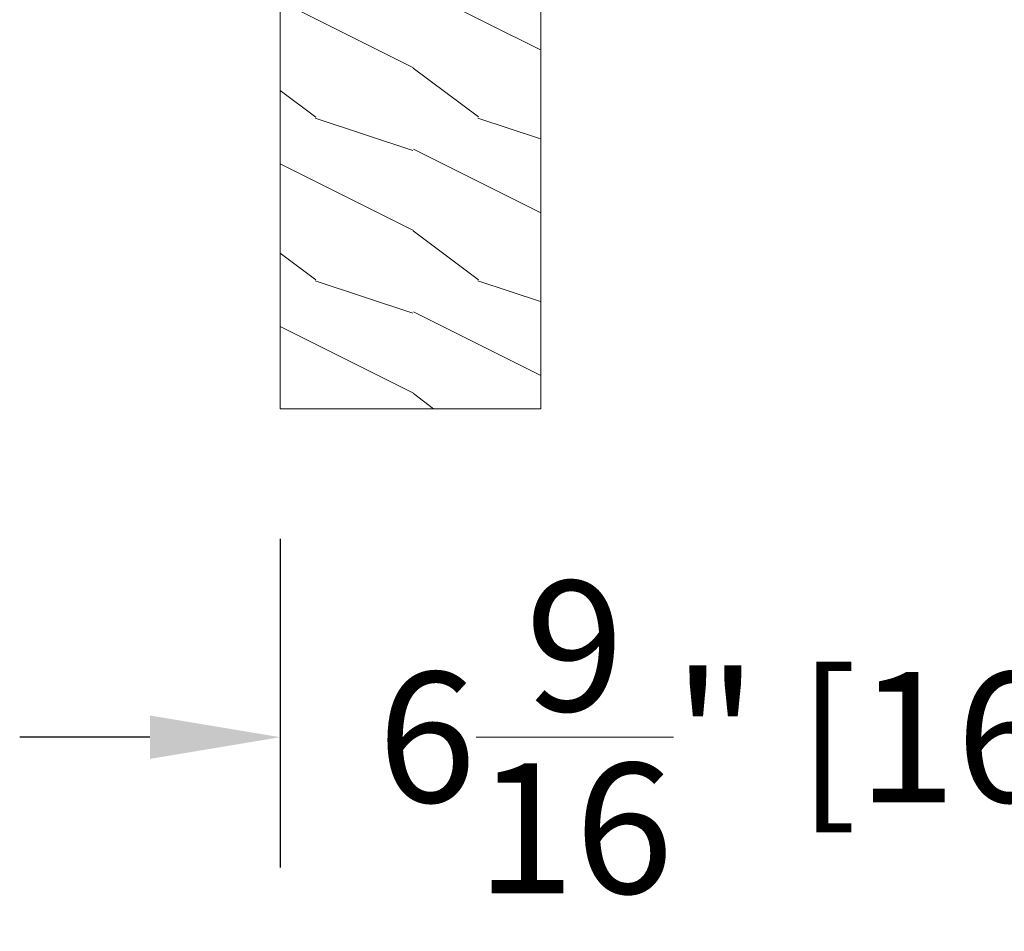
# Model space of a CAD drawing. Units: millimetres. Extents: x 130 to 570, y -34 to 173.
# Drawn here: x 135 to 140, y 105 to 109 of the extents above; entities that cross this region are included whole.
import ezdxf

# ---------------------------------------------------------------- set-up
doc = ezdxf.new("R2010")
doc.units = ezdxf.units.MM
doc.header["$MEASUREMENT"] = 0
doc.layers.get('0').update_dxf_attribs({"lineweight": 18})
doc.styles.add('Cotes', font='arial.ttf')
doc.dimstyles.new('1-1', dxfattribs={"dimscale": 0.03937, "dimtxt": 7, "dimasz": 7, "dimexe": 7, "dimexo": 7, "dimgap": 7, "dimtad": 0, "dimtih": 1, "dimtoh": 1, "dimzin": 0, "dimdsep": 46, "dimtxsty": 'Cotes', "dimcen": 0, "dimadec": 0, "dimazin": 0, "dimtfac": 1, "dimtofl": 0, "dimtmove": 0, "dimatfit": 3, "dimfxl": 0, "dimtolj": 1, "dimtzin": 0, "dimarcsym": 0})

# ---------------------------------------------------------------- blocks, each defined once
blk = doc.blocks.new('FS-001')
h = blk.add_hatch()
h.set_pattern_fill('WOOD1', color=256, scale=20, angle=270, style=0, pattern_type=2)
h.set_pattern_definition([(126.8699, (10740.781, -134963.963), (40.00000247, -59.99999836), [10, -90]), (116.5651, (10734.781, -134975.963), (-20.0000262, 19.99998316), [22.36068, -22.36068]), (108.4349, (10724.781, -134975.963), (-19.99996806, 40.0000087), [12.64912, -50.59644])])
h.paths.add_polyline_path([(-140.99, -32), (0, -32), (0, 0), (-167, 0), (-167, -32), (-143.99, -32), (-143.99, -24.5), (-140.99, -24.5)])
blk.add_lwpolyline([(-140.99, -32), (0, -32), (0, 0), (-167, 0), (-167, -32), (-143.99, -32), (-143.99, -24.5), (-140.99, -24.5)], close=True)
blk = doc.blocks.new('*D31')
at = {"color": 0, "lineweight": -2, "transparency": 16777216}
for p, q in [((142.7794, 109.275), (142.7794, 105.0008)), ((136.2034, 106.5899), (136.2034, 105.0008)), ((135.5734, 105.6308), (134.9434, 105.6308)), ((143.4094, 105.6308), (144.0394, 105.6308))]:
    blk.add_line(p, q, dxfattribs=at)
at = {"color": 0, "transparency": 16777216}
for points in [[(135.5734, 105.7358), (135.5734, 105.5258), (136.2034, 105.6308)], [(143.4094, 105.7358), (143.4094, 105.5258), (142.7794, 105.6308)]]:
    blk.add_solid(points, dxfattribs=at)
at = {"layer": 'Defpoints', "color": 0, "transparency": 16777216}
for p in [(142.7794, 109.905), (136.2034, 107.2199), (142.7794, 105.6308)]:
    blk.add_point(p, dxfattribs=at)
at = {"color": 0, "transparency": 16777216, "insert": (139.4914, 105.6308), "char_height": 0.63, "attachment_point": 5, "style": 'Cotes'}
blk.add_mtext('\\A1;6{\\H1.000000x;\\S9/16;}" [167mm]', dxfattribs=at)

msp = doc.modelspace()

# ---------------------------------------------------------------- block references
at = {"xscale": -0.03937, "yscale": 0.03937, "zscale": 0.03937, "rotation": 90}
msp.add_blockref('FS-001', (136.20342, 107.21995), dxfattribs=at)

# ---------------------------------------------------------------- dimensions: what is measured, and where the dimension line sits
dim = msp.add_linear_dim(base=(142.77938, 105.63077), p1=(136.20342, 107.21995), p2=(142.77938, 109.90498), dimstyle='1-1', override={"dimscale": 0.09, "dimdec": 4, "dimlunit": 4})
dim.commit()
dim.dimension.update_dxf_attribs({"geometry": '*D31', "text_midpoint": (139.4914, 105.63077)})

doc.saveas('drawing.dxf')
